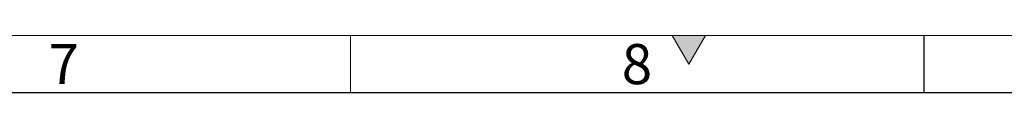
# Model space of a CAD drawing. Units: millimetres. Extents: x 75 to 4186, y 25 to 2945.
# Drawn here: x 1708 to 2138, y 2920 to 2945 of the extents above; entities that cross this region are included whole.
import ezdxf

# ---------------------------------------------------------------- set-up
doc = ezdxf.new("R2010")
doc.units = ezdxf.units.MM
doc.header["$LTSCALE"] = 5
doc.layers.get('0').update_dxf_attribs({"color": 1})
doc.styles.add('SLDTEXTSTYLE0', font='TXT', dxfattribs={"width": 0.605})

msp = doc.modelspace()

# ---------------------------------------------------------------- hatches: boundary and pattern name
at = {"linetype": 'Continuous'}
msp.add_hatch(color=256, dxfattribs=at).paths.add_polyline_path([(1992.783, 2945), (2000, 2932.5), (2007.217, 2945)], flags=0)

# ---------------------------------------------------------------- linework, layer by layer
at = {"linetype": 'Continuous', "lineweight": 0}
for p, q in [((75, 2945), (4180, 2945)), ((1852.5, 2945), (1852.5, 2920)), ((1992.783, 2945), (2000, 2932.5)), ((2007.217, 2945), (1992.783, 2945)), ((2000, 2932.5), (2007.217, 2945))]:
    msp.add_line(p, q, dxfattribs=at)
at = {"linetype": 'Continuous', "lineweight": 30}
for p, q in [((2102.5, 2945), (2102.5, 2920)), ((100, 2920), (4155, 2920))]:
    msp.add_line(p, q, dxfattribs=at)

# ---------------------------------------------------------------- texts
at = {"linetype": 'Continuous', "lineweight": 0, "char_height": 17.5, "attachment_point": 2, "style": 'SLDTEXTSTYLE0'}
for s, insert in [('7', (1727.378, 2941.205)), ('8', (1977.378, 2941.205))]:
    msp.add_mtext(s, dxfattribs=dict(at, insert=insert))

doc.saveas('drawing.dxf')
